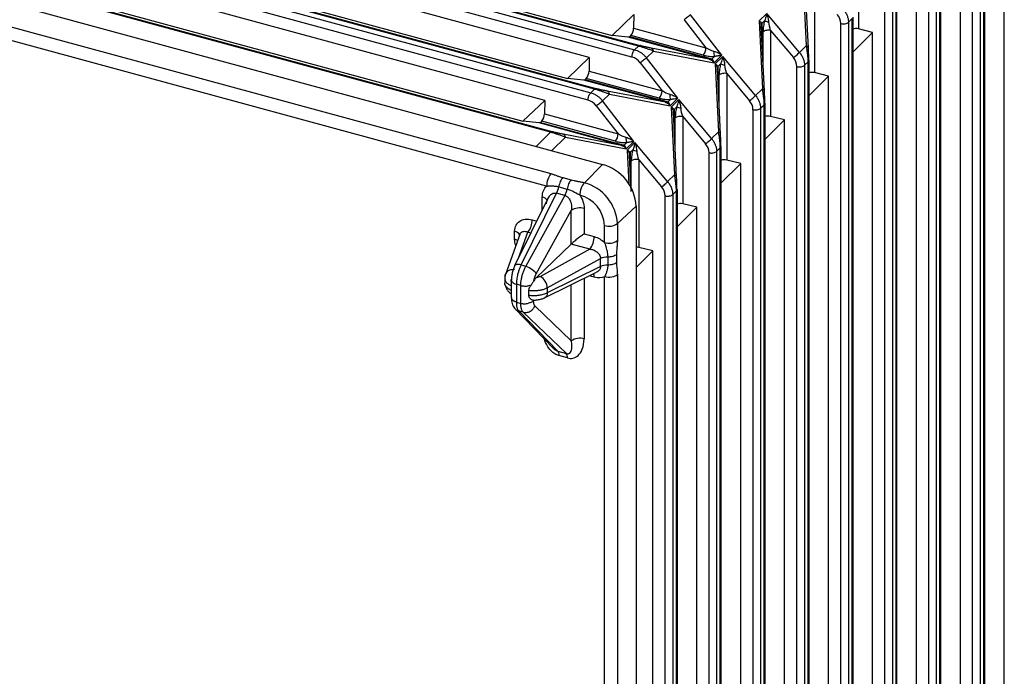
# Paper-space layout '_Trimetric' of a CAD drawing. Units: millimetres. Extents: x -226 to 241, y -585 to 536.
# Drawn here: x 33 to 85, y 329 to 364 of the extents above; entities that cross this region are included whole.
import ezdxf

# ---------------------------------------------------------------- set-up
doc = ezdxf.new("R2010")
doc.units = ezdxf.units.MM

psp = doc.layouts.new('_Trimetric')

# ---------------------------------------------------------------- linework, layer by layer
at = {"color": 7, "linetype": 'Continuous', "lineweight": 25}
for p, q in [((65.785, 362.4), (-115.526, 411.677)), ((-115.456, 411.709), (65.855, 362.433)), ((65.451, 361.828), (-115.865, 411.105)), ((-115.724, 411.489), (65.592, 362.211)), ((-112.47, 411.028), (64.413, 362.954)), ((63.22, 361.807), (-113.663, 409.881)), ((-131.109, 409.216), (63.905, 356.215)), ((-118.092, 409.255), (63.293, 359.958)), ((63.487, 360.147), (-117.895, 409.443)), ((-117.825, 409.475), (63.556, 360.18)), ((63.153, 359.575), (-118.234, 408.871)), ((-114.804, 408.784), (62.08, 360.711)), ((-130.298, 407.778), (61.215, 355.728)), ((60.887, 359.564), (-115.997, 407.637)), ((60.988, 355.078), (-130.526, 407.127)), ((61.188, 357.894), (-120.263, 407.209)), ((-120.193, 407.241), (61.258, 357.927)), ((-117.137, 406.541), (59.746, 358.467)), ((83.671, 370.407), (83.671, 265.374)), ((83.863, 265.568), (83.863, 370.597)), ((83.897, 370.675), (83.897, 265.647)), ((83.276, 265.306), (83.276, 370.339)), ((84.932, 268.837), (84.932, 369.982)), ((81.565, 263.247), (81.565, 368.344)), ((81.598, 368.422), (81.598, 263.326)), ((80.977, 262.985), (80.977, 368.086)), ((81.372, 368.154), (81.372, 263.053)), ((77.304, 367.722), (77.304, 363.3)), ((82.633, 266.549), (82.633, 367.695)), ((74.399, 365.973), (74.574, 362.421)), ((78.679, 260.663), (78.679, 365.833)), ((79.074, 365.901), (79.074, 260.732)), ((79.267, 260.926), (79.267, 366.091)), ((79.3, 366.169), (79.3, 261.005)), ((74.684, 362.296), (74.517, 365.698)), ((75.005, 365.469), (75.005, 361.013)), ((80.335, 264.262), (80.335, 365.408)), ((65.554, 364.051), (64.413, 362.954)), ((65.554, 364.051), (65.538, 363.341)), ((68.183, 363.782), (69.321, 362.312)), ((70.151, 361.923), (68.512, 364.04)), ((72.101, 363.72), (72.501, 364.112)), ((72.101, 363.72), (72.275, 360.168)), ((72.389, 363.723), (72.25, 363.587)), ((74.214, 362.069), (72.501, 364.112)), ((76.775, 363.648), (76.968, 363.838)), ((76.968, 258.605), (76.968, 363.838)), ((77.001, 363.916), (77.001, 258.684)), ((65.538, 363.341), (69.321, 362.312)), ((72.208, 363.503), (72.22, 363.484)), ((72.386, 360.043), (72.219, 363.445)), ((72.25, 363.587), (72.25, 362.802)), ((72.707, 363.216), (73.897, 361.797)), ((72.707, 363.216), (72.707, 358.726)), ((76.38, 258.342), (76.38, 363.58)), ((76.775, 363.648), (76.775, 258.411)), ((78.036, 363.121), (77.304, 363.3)), ((65.261, 362.866), (64.413, 362.954)), ((69.496, 361.716), (65.261, 362.866)), ((65.397, 362.957), (65.336, 362.899)), ((65.336, 362.899), (69.568, 361.748)), ((69.18, 361.929), (65.397, 362.957)), ((72.312, 361.549), (72.312, 363.147)), ((78.036, 363.121), (77.001, 362.091)), ((78.036, 261.975), (78.036, 363.121)), ((65.592, 362.211), (65.785, 362.4)), ((66.573, 362.139), (66.214, 361.787)), ((69.496, 361.715), (66.455, 362.298)), ((66.573, 362.139), (69.751, 361.531)), ((74.214, 362.069), (74.574, 362.421)), ((63.22, 361.807), (62.08, 360.711)), ((63.22, 361.807), (63.204, 361.097)), ((67.852, 359.67), (66.214, 361.787)), ((69.633, 361.726), (69.774, 361.864)), ((70.151, 361.923), (69.751, 361.531)), ((69.803, 361.467), (70.203, 361.859)), ((71.916, 359.816), (70.203, 361.859)), ((74.703, 361.663), (74.703, 256.363)), ((65.885, 361.529), (67.023, 360.059)), ((69.803, 361.467), (69.977, 357.915)), ((69.91, 361.25), (69.922, 361.231)), ((70.087, 357.79), (69.921, 361.192)), ((70.091, 361.47), (69.952, 361.334)), ((69.952, 361.334), (69.952, 360.549)), ((74.082, 256.021), (74.082, 361.327)), ((74.477, 361.395), (74.67, 361.585)), ((74.477, 361.395), (74.477, 256.09)), ((74.67, 256.284), (74.67, 361.585)), ((62.928, 360.623), (62.08, 360.711)), ((67.198, 359.462), (62.928, 360.623)), ((63.063, 360.713), (63.002, 360.655)), ((63.002, 360.655), (67.269, 359.495)), ((66.882, 359.675), (63.063, 360.713)), ((63.204, 361.097), (67.023, 360.059)), ((70.014, 359.296), (70.014, 360.894)), ((70.409, 360.963), (71.598, 359.544)), ((70.409, 360.963), (70.409, 356.439)), ((75.738, 360.834), (74.703, 359.804)), ((75.738, 360.834), (75.005, 361.013)), ((75.738, 259.688), (75.738, 360.834)), ((63.293, 359.958), (63.487, 360.147)), ((71.916, 359.816), (72.275, 360.168)), ((60.887, 359.564), (59.746, 358.467)), ((60.887, 359.564), (60.871, 358.854)), ((64.275, 359.886), (63.916, 359.534)), ((67.198, 359.462), (64.157, 360.045)), ((64.275, 359.886), (67.453, 359.278)), ((67.334, 359.473), (67.475, 359.611)), ((67.852, 359.67), (67.453, 359.278)), ((67.504, 359.214), (67.904, 359.606)), ((69.618, 357.563), (67.904, 359.606)), ((63.586, 359.276), (64.724, 357.806)), ((65.554, 357.417), (63.916, 359.534)), ((67.504, 359.214), (67.679, 355.662)), ((67.792, 359.217), (67.653, 359.081)), ((67.653, 359.081), (67.654, 358.296)), ((71.784, 253.7), (71.784, 359.074)), ((72.179, 359.142), (72.371, 359.332)), ((72.179, 359.142), (72.179, 253.769)), ((72.371, 253.963), (72.371, 359.332)), ((72.405, 359.41), (72.405, 254.041)), ((60.871, 358.854), (64.724, 357.806)), ((67.611, 358.997), (67.624, 358.978)), ((67.789, 355.537), (67.622, 358.939)), ((67.715, 357.043), (67.715, 358.641)), ((68.11, 358.71), (69.3, 357.291)), ((68.11, 358.71), (68.11, 354.152)), ((73.44, 358.547), (72.405, 357.517)), ((73.44, 358.547), (72.707, 358.726)), ((73.44, 257.401), (73.44, 358.547)), ((60.594, 358.379), (59.746, 358.467)), ((64.899, 357.209), (60.594, 358.379)), ((60.73, 358.47), (60.669, 358.411)), ((60.669, 358.411), (64.971, 357.242)), ((64.583, 357.422), (60.73, 358.47)), ((61.188, 357.894), (60.437, 357.157)), ((61.976, 357.633), (61.263, 356.933)), ((64.899, 357.209), (61.858, 357.791)), ((61.976, 357.633), (65.154, 357.025)), ((69.618, 357.563), (69.977, 357.915)), ((65.036, 357.219), (65.177, 357.358)), ((65.554, 357.417), (65.154, 357.025)), ((65.206, 356.961), (65.606, 357.353)), ((67.319, 355.31), (65.606, 357.353)), ((69.88, 356.889), (70.073, 357.079)), ((70.073, 251.642), (70.073, 357.079)), ((70.106, 357.157), (70.106, 251.72)), ((65.206, 356.961), (65.293, 355.186)), ((65.313, 356.744), (65.325, 356.725)), ((65.417, 354.789), (65.324, 356.685)), ((65.494, 356.964), (65.355, 356.828)), ((65.355, 356.828), (65.355, 356.043)), ((69.485, 251.379), (69.485, 356.821)), ((69.88, 356.889), (69.88, 251.448)), ((62.966, 355.253), (63.905, 356.215)), ((65.417, 354.98), (65.417, 356.388)), ((65.812, 356.457), (67.002, 355.037)), ((65.812, 356.457), (65.812, 351.865)), ((71.141, 356.26), (70.106, 355.23)), ((71.141, 356.26), (70.409, 356.439)), ((71.141, 255.114), (71.141, 356.26)), ((61.83, 355.52), (62.269, 355.401)), ((67.319, 355.31), (67.679, 355.662)), ((61.618, 355.041), (62.058, 354.921)), ((61.057, 354.431), (59.31, 350.902)), ((59.653, 350.959), (61.506, 354.704)), ((61.946, 354.584), (59.899, 350.892)), ((60.76, 353.83), (60.76, 354.499)), ((61.946, 354.584), (61.506, 354.704)), ((67.187, 249.058), (67.187, 354.568)), ((67.582, 354.636), (67.775, 354.826)), ((67.582, 354.636), (67.582, 249.127)), ((67.775, 249.321), (67.775, 354.826)), ((67.808, 354.904), (67.808, 249.399)), ((62.948, 353.904), (62.948, 352.579)), ((65.674, 354.02), (64.688, 353.115)), ((65.674, 354.02), (65.674, 235.302)), ((68.843, 353.973), (67.808, 352.943)), ((68.843, 353.973), (68.11, 354.152)), ((68.843, 252.827), (68.843, 353.973)), ((60.441, 350.487), (62.279, 353.803)), ((62.279, 352.048), (62.279, 353.803)), ((60.231, 353.317), (60.473, 353.251)), ((64.018, 352.124), (64.018, 353.014)), ((64.688, 353.115), (64.688, 352.225)), ((59.609, 352.605), (58.833, 350.462)), ((59.314, 352.296), (59.314, 352.715)), ((59.512, 351.31), (60.004, 352.667)), ((60.163, 352.624), (60.004, 352.667)), ((62.948, 352.579), (63.476, 352.435)), ((60.446, 350.284), (62.279, 352.048)), ((63.249, 351.785), (62.279, 352.048)), ((66.545, 351.686), (65.812, 351.865)), ((63.249, 351.785), (60.66, 350.355)), ((64.182, 351.364), (64.182, 350.945)), ((64.641, 351.495), (64.641, 351.077)), ((66.545, 351.686), (65.674, 350.819)), ((66.545, 250.54), (66.545, 351.686)), ((59.653, 350.959), (59.899, 350.892)), ((61.022, 349.751), (63.804, 351.288)), ((63.804, 350.869), (61.022, 349.503)), ((63.804, 350.869), (63.804, 351.288)), ((60.843, 349.214), (63.601, 350.568)), ((63.476, 350.314), (63.224, 350.383)), ((64.018, 236.979), (64.018, 350.331)), ((64.688, 350.433), (64.688, 237.081)), ((58.797, 350.255), (58.797, 350.002)), ((59.152, 349.618), (59.152, 349.851)), ((59.637, 349.879), (59.404, 349.943)), ((59.404, 349.943), (59.404, 349.007)), ((59.637, 348.944), (59.637, 349.879)), ((62.279, 346.982), (62.279, 349.919)), ((62.948, 350.247), (62.948, 347.083)), ((59.137, 349.452), (59.137, 349.233)), ((60.043, 349.609), (60.043, 349.376)), ((61.022, 349.751), (61.022, 349.503)), ((59.404, 349.007), (59.637, 348.944)), ((60.307, 349.114), (60.307, 349.076)), ((62.279, 346.982), (60.372, 348.813)), ((59.337, 348.657), (61.34, 346.589)), ((59.765, 348.481), (59.526, 348.546)), ((61.565, 346.44), (59.526, 348.546)), ((59.765, 348.481), (62.018, 346.317)), ((61.565, 346.44), (62.018, 346.317)), ((62.08, 346.086), (61.628, 346.209))]:
    psp.add_line(p, q, dxfattribs=at)
at = {"color": 7, "linetype": 'Continuous', "lineweight": 25, "flags": 128}
for points in [[(59.31, 350.902), (59.306, 350.891), (59.301, 350.871)], [(59.653, 350.959), (59.568, 350.975), (59.491, 350.98), (59.424, 350.974), (59.369, 350.956), (59.329, 350.928), (59.31, 350.902)], [(59.337, 348.657), (59.309, 348.689), (59.301, 348.7)]]:
    psp.add_lwpolyline(points, dxfattribs=at)
at = {"color": 7, "linetype": 'Continuous', "lineweight": 25}
for centre, radius, start, end in [((75.634, 363.557), 0.747, 1.7693, 41.2772), ((64.928, 363.347), 0.61, 320.2345, 359.4174), ((77.176, 362.779), 0.537, 76.2196, 108.9506), ((66.375, 362.115), 0.2, 7.0457, 66.3625), ((68.711, 362.318), 0.61, 320.2345, 359.4174), ((74.539, 362.279), 0.147, 6.6724, 76.1654), ((65.216, 361.022), 0.839, 37.19, 73.7535), ((69.499, 361.806), 0.0895, 266.8153, 320.2492), ((73.336, 361.304), 0.747, 1.7693, 41.2772), ((62.594, 361.103), 0.61, 320.2345, 359.4174), ((74.877, 360.491), 0.537, 76.2196, 108.9506), ((72.24, 360.026), 0.147, 6.6724, 76.1654), ((62.918, 358.769), 0.839, 37.19, 73.7535), ((64.076, 359.861), 0.2, 7.0457, 66.3625), ((66.413, 360.065), 0.61, 320.2345, 359.4174), ((67.201, 359.553), 0.0895, 266.8154, 320.2492), ((71.037, 359.051), 0.747, 1.7693, 41.2772), ((60.261, 358.86), 0.61, 320.2345, 359.4174), ((72.579, 358.204), 0.537, 76.2196, 108.9506), ((61.778, 357.608), 0.2, 7.0457, 66.3625), ((64.115, 357.812), 0.61, 320.2345, 359.4174), ((69.942, 357.773), 0.147, 6.6724, 76.1654), ((64.902, 357.3), 0.0895, 266.8154, 320.2491), ((68.739, 356.798), 0.747, 1.7693, 41.2772), ((63.249, 353.876), 2.429, 3.3916, 74.3338), ((70.281, 355.917), 0.537, 76.2196, 108.9506), ((62.022, 355.082), 1.034, 141.2869, 180.1868), ((67.643, 355.52), 0.147, 6.6724, 76.1654), ((60.455, 355.241), 1.18, 332.943, 350.2418), ((60.895, 355.121), 1.18, 332.943, 350.2419), ((62.327, 352.976), 2.365, 3.3916, 74.3338), ((66.44, 354.545), 0.747, 1.7693, 41.2772), ((60.695, 354.125), 0.38, 33.8692, 80.1364), ((62.264, 352.91), 1.757, 3.3883, 74.9732), ((62.719, 353.158), 0.78, 72.9311, 124.3407), ((67.982, 353.63), 0.537, 76.2196, 108.9506), ((59.197, 353.314), 1.034, 321.2869, 0.1866), ((64.248, 353.76), 0.78, 252.9311, 304.3407), ((59.267, 352.378), 0.341, 24.2882, 82.0018), ((62.442, 352.432), 1.034, 321.2869, 0.1866), ((59.178, 351.758), 0.555, 57.977, 75.7741), ((64.248, 352.87), 0.78, 252.931, 304.3406), ((65.684, 351.326), 0.553, 76.6654, 91.0641), ((64.147, 350.563), 0.802, 87.4746, 115.3397), ((64.147, 350.145), 0.802, 87.4746, 115.3397), ((60.278, 349.715), 0.745, 2.7766, 59.139), ((63.02, 350.332), 0.457, 357.7996, 20.6079), ((59.471, 350.32), 0.384, 213.6817, 259.8206), ((59.634, 348.946), 0.414, 224.1996, 254.8157), ((62.719, 346.337), 0.78, 72.9311, 124.3407), ((61.743, 346.118), 0.339, 354.4993, 35.834)]:
    psp.add_arc(centre, radius, start, end, dxfattribs=at)
for points, knots in [([(76.513, 364.322), (76.533, 364.296), (76.574, 364.245), (76.626, 364.164), (76.67, 364.082), (76.706, 364.001), (76.734, 363.92), (76.755, 363.841), (76.769, 363.764), (76.773, 363.714), (76.774, 363.689)], [0, 0, 0, 0, 0.135129, 0.267363, 0.396703, 0.523149, 0.646702, 0.767361, 0.885127, 1, 1, 1, 1]), ([(68.512, 364.04), (68.475, 364.007), (68.418, 363.96), (68.297, 363.865), (68.233, 363.817), (68.183, 363.782)], [0, 0, 0, 0, 0.5, 0.5, 1, 1, 1, 1]), ([(72.101, 363.72), (72.112, 363.707), (72.134, 363.68), (72.164, 363.636), (72.192, 363.582), (72.214, 363.518), (72.217, 363.469), (72.219, 363.445)], [0, 0, 0, 0, 0.155731, 0.32469, 0.50735, 0.747645, 1, 1, 1, 1]), ([(72.101, 363.72), (72.117, 363.712), (72.151, 363.695), (72.193, 363.662), (72.229, 363.626), (72.243, 363.6), (72.25, 363.587)], [0, 0, 0, 0, 0.228226, 0.470901, 0.72813, 1, 1, 1, 1]), ([(72.389, 363.723), (72.365, 363.636), (72.346, 363.543), (72.32, 363.348), (72.312, 363.248), (72.312, 363.147)], [0, 0, 0, 0, 0.5, 0.5, 1, 1, 1, 1]), ([(72.501, 364.112), (72.498, 364.096), (72.492, 364.059), (72.478, 363.994), (72.455, 363.906), (72.426, 363.813), (72.399, 363.748), (72.389, 363.723)], [0, 0, 0, 0, 0.13332, 0.307614, 0.524626, 0.820942, 1, 1, 1, 1]), ([(72.389, 363.723), (72.408, 363.718), (72.439, 363.709), (72.52, 363.686), (72.568, 363.672), (72.615, 363.659)], [0, 0, 0, 0, 0.5, 0.5, 1, 1, 1, 1]), ([(72.615, 363.659), (72.61, 363.735), (72.595, 363.813), (72.556, 363.966), (72.53, 364.04), (72.501, 364.112)], [0, 0, 0, 0, 0.5, 0.5, 1, 1, 1, 1]), ([(72.707, 363.216), (72.637, 363.233), (72.555, 363.235), (72.41, 363.21), (72.347, 363.182), (72.312, 363.147)], [0, 0, 0, 0, 0.5, 0.5, 1, 1, 1, 1]), ([(76.38, 363.58), (76.396, 363.577), (76.429, 363.571), (76.484, 363.566), (76.543, 363.566), (76.623, 363.575), (76.712, 363.599), (76.755, 363.632), (76.775, 363.648)], [0, 0, 0, 0, 0.111674, 0.231789, 0.360348, 0.497355, 0.761679, 1, 1, 1, 1]), ([(65.451, 361.828), (65.453, 361.895), (65.469, 361.975), (65.521, 362.116), (65.556, 362.177), (65.592, 362.211)], [0, 0, 0, 0, 0.5, 0.5, 1, 1, 1, 1]), ([(65.592, 362.211), (65.592, 362.211), (65.635, 362.2), (65.722, 362.17), (65.853, 362.106), (65.982, 362.02), (66.106, 361.914), (66.177, 361.83), (66.214, 361.787)], [0, 0, 0, 0, 0.000528, 0.185401, 0.377784, 0.577679, 0.785084, 1, 1, 1, 1]), ([(66.573, 362.139), (66.539, 362.153), (66.475, 362.179), (66.377, 362.214), (66.288, 362.244), (66.209, 362.269), (66.105, 362.302), (65.962, 362.353), (65.847, 362.384), (65.785, 362.4)], [0, 0, 0, 0, 0.147243, 0.278042, 0.392579, 0.491126, 0.574114, 0.77267, 1, 1, 1, 1]), ([(66.455, 362.298), (66.426, 362.303), (66.37, 362.314), (66.286, 362.331), (66.211, 362.347), (66.143, 362.362), (66.075, 362.378), (66.003, 362.395), (65.929, 362.414), (65.879, 362.427), (65.855, 362.433)], [0, 0, 0, 0, 0.1645, 0.320702, 0.448312, 0.556118, 0.656171, 0.761493, 0.885586, 1, 1, 1, 1]), ([(74.67, 361.585), (74.67, 361.609), (74.671, 361.657), (74.667, 361.73), (74.662, 361.802), (74.655, 361.872), (74.644, 361.962), (74.632, 362.084), (74.61, 362.246), (74.587, 362.359), (74.574, 362.421)], [0, 0, 0, 0, 0.092968, 0.181658, 0.266444, 0.347754, 0.426074, 0.575274, 0.766136, 1, 1, 1, 1]), ([(74.703, 361.663), (74.703, 361.736), (74.702, 361.83), (74.695, 362.049), (74.69, 362.172), (74.684, 362.296)], [0, 0, 0, 0, 0.5, 0.5, 1, 1, 1, 1]), ([(66.214, 361.787), (66.177, 361.754), (66.12, 361.707), (65.999, 361.612), (65.934, 361.564), (65.885, 361.529)], [0, 0, 0, 0, 0.5, 0.5, 1, 1, 1, 1]), ([(69.18, 361.929), (69.211, 361.921), (69.274, 361.905), (69.377, 361.885), (69.5, 361.869), (69.634, 361.859), (69.729, 361.862), (69.774, 361.864)], [0, 0, 0, 0, 0.166952, 0.344433, 0.532726, 0.784625, 1, 1, 1, 1]), ([(69.496, 361.716), (69.502, 361.714), (69.514, 361.712), (69.533, 361.709), (69.551, 361.708), (69.574, 361.709), (69.602, 361.713), (69.622, 361.721), (69.633, 361.726)], [0, 0, 0, 0, 0.137024, 0.278003, 0.389127, 0.528447, 0.762728, 1, 1, 1, 1]), ([(69.496, 361.716), (69.515, 361.71), (69.551, 361.698), (69.599, 361.674), (69.65, 361.639), (69.702, 361.593), (69.735, 361.551), (69.751, 361.531)], [0, 0, 0, 0, 0.186529, 0.355719, 0.509201, 0.766999, 1, 1, 1, 1]), ([(69.568, 361.748), (69.58, 361.745), (69.603, 361.738), (69.623, 361.73), (69.633, 361.726)], [0, 0, 0, 0, 0.512388, 1, 1, 1, 1]), ([(70.151, 361.923), (70.09, 361.964), (70.024, 362.002), (69.887, 362.069), (69.815, 362.098), (69.742, 362.119)], [0, 0, 0, 0, 0.5, 0.5, 1, 1, 1, 1]), ([(69.774, 361.864), (69.767, 361.89), (69.76, 361.931), (69.749, 362.022), (69.745, 362.073), (69.742, 362.119)], [0, 0, 0, 0, 0.5, 0.5, 1, 1, 1, 1]), ([(69.774, 361.864), (69.79, 361.868), (69.829, 361.878), (69.893, 361.891), (69.981, 361.906), (70.07, 361.917), (70.129, 361.922), (70.151, 361.923)], [0, 0, 0, 0, 0.121259, 0.274209, 0.475091, 0.800725, 1, 1, 1, 1]), ([(70.203, 361.859), (70.2, 361.843), (70.193, 361.806), (70.179, 361.741), (70.156, 361.652), (70.127, 361.56), (70.101, 361.495), (70.091, 361.47)], [0, 0, 0, 0, 0.13332, 0.307614, 0.524626, 0.820942, 1, 1, 1, 1]), ([(70.317, 361.406), (70.311, 361.482), (70.297, 361.56), (70.257, 361.712), (70.232, 361.787), (70.203, 361.859)], [0, 0, 0, 0, 0.5, 0.5, 1, 1, 1, 1]), ([(73.897, 361.797), (73.946, 361.832), (74.009, 361.881), (74.126, 361.982), (74.18, 362.032), (74.214, 362.069)], [0, 0, 0, 0, 0.5, 0.5, 1, 1, 1, 1]), ([(74.214, 362.069), (74.235, 362.043), (74.276, 361.992), (74.327, 361.911), (74.372, 361.829), (74.408, 361.748), (74.436, 361.667), (74.457, 361.588), (74.471, 361.511), (74.474, 361.461), (74.476, 361.436)], [0, 0, 0, 0, 0.1351287, 0.267363, 0.3967032, 0.5231494, 0.6467019, 0.7673609, 0.8851268, 1, 1, 1, 1]), ([(69.803, 361.467), (69.813, 361.454), (69.836, 361.427), (69.865, 361.383), (69.893, 361.329), (69.916, 361.265), (69.919, 361.216), (69.921, 361.192)], [0, 0, 0, 0, 0.155731, 0.32469, 0.50735, 0.747645, 1, 1, 1, 1]), ([(69.803, 361.467), (69.819, 361.459), (69.852, 361.442), (69.894, 361.409), (69.93, 361.372), (69.944, 361.347), (69.952, 361.334)], [0, 0, 0, 0, 0.228226, 0.470901, 0.72813, 1, 1, 1, 1]), ([(70.091, 361.47), (70.067, 361.383), (70.048, 361.29), (70.021, 361.095), (70.014, 360.995), (70.014, 360.894)], [0, 0, 0, 0, 0.5, 0.5, 1, 1, 1, 1]), ([(70.091, 361.47), (70.109, 361.465), (70.141, 361.455), (70.221, 361.433), (70.27, 361.419), (70.317, 361.406)], [0, 0, 0, 0, 0.5, 0.5, 1, 1, 1, 1]), ([(74.082, 361.327), (74.098, 361.324), (74.131, 361.318), (74.185, 361.313), (74.245, 361.313), (74.324, 361.322), (74.414, 361.346), (74.457, 361.379), (74.477, 361.395)], [0, 0, 0, 0, 0.111674, 0.231789, 0.360348, 0.497355, 0.761681, 1, 1, 1, 1]), ([(70.409, 360.963), (70.339, 360.98), (70.257, 360.982), (70.111, 360.957), (70.049, 360.929), (70.014, 360.894)], [0, 0, 0, 0, 0.5, 0.5, 1, 1, 1, 1]), ([(64.275, 359.886), (64.241, 359.9), (64.177, 359.926), (64.079, 359.961), (63.99, 359.991), (63.911, 360.016), (63.807, 360.049), (63.664, 360.1), (63.548, 360.131), (63.487, 360.147)], [0, 0, 0, 0, 0.147243, 0.278042, 0.392579, 0.491126, 0.574114, 0.77267, 1, 1, 1, 1]), ([(64.157, 360.045), (64.128, 360.05), (64.071, 360.061), (63.988, 360.078), (63.912, 360.094), (63.844, 360.109), (63.777, 360.125), (63.705, 360.142), (63.63, 360.161), (63.58, 360.174), (63.556, 360.18)], [0, 0, 0, 0, 0.1645, 0.320702, 0.448312, 0.556118, 0.656171, 0.761493, 0.885586, 1, 1, 1, 1]), ([(72.371, 359.332), (72.372, 359.356), (72.372, 359.404), (72.369, 359.477), (72.363, 359.549), (72.356, 359.619), (72.346, 359.709), (72.333, 359.831), (72.312, 359.993), (72.288, 360.106), (72.275, 360.168)], [0, 0, 0, 0, 0.092968, 0.181658, 0.266444, 0.347754, 0.426074, 0.575274, 0.766136, 1, 1, 1, 1]), ([(63.153, 359.575), (63.154, 359.642), (63.17, 359.722), (63.222, 359.863), (63.258, 359.924), (63.294, 359.958)], [0, 0, 0, 0, 0.5, 0.5, 1, 1, 1, 1]), ([(63.293, 359.958), (63.293, 359.958), (63.336, 359.947), (63.424, 359.917), (63.555, 359.852), (63.683, 359.767), (63.808, 359.661), (63.879, 359.577), (63.916, 359.534)], [0, 0, 0, 0, 0.000528, 0.185401, 0.377784, 0.577679, 0.785084, 1, 1, 1, 1]), ([(66.882, 359.675), (66.912, 359.668), (66.976, 359.651), (67.079, 359.632), (67.201, 359.616), (67.335, 359.606), (67.431, 359.609), (67.475, 359.611)], [0, 0, 0, 0, 0.166952, 0.344433, 0.532726, 0.784625, 1, 1, 1, 1]), ([(67.852, 359.67), (67.791, 359.711), (67.726, 359.749), (67.589, 359.816), (67.517, 359.845), (67.444, 359.866)], [0, 0, 0, 0, 0.5, 0.5, 1, 1, 1, 1]), ([(67.475, 359.611), (67.469, 359.637), (67.462, 359.678), (67.451, 359.769), (67.447, 359.82), (67.444, 359.866)], [0, 0, 0, 0, 0.5, 0.5, 1, 1, 1, 1]), ([(67.475, 359.611), (67.492, 359.615), (67.53, 359.625), (67.595, 359.637), (67.683, 359.652), (67.771, 359.664), (67.83, 359.669), (67.852, 359.67)], [0, 0, 0, 0, 0.121259, 0.274209, 0.475091, 0.800725, 1, 1, 1, 1]), ([(67.904, 359.606), (67.901, 359.59), (67.895, 359.553), (67.881, 359.488), (67.858, 359.399), (67.829, 359.307), (67.802, 359.242), (67.792, 359.217)], [0, 0, 0, 0, 0.13332, 0.3076136, 0.5246262, 0.8209422, 1, 1, 1, 1]), ([(68.018, 359.153), (68.013, 359.229), (67.999, 359.307), (67.959, 359.459), (67.934, 359.534), (67.904, 359.606)], [0, 0, 0, 0, 0.5, 0.5, 1, 1, 1, 1]), ([(71.598, 359.544), (71.648, 359.579), (71.711, 359.628), (71.828, 359.729), (71.882, 359.779), (71.916, 359.816)], [0, 0, 0, 0, 0.5, 0.5, 1, 1, 1, 1]), ([(71.916, 359.816), (71.937, 359.79), (71.977, 359.738), (72.029, 359.658), (72.073, 359.576), (72.109, 359.495), (72.138, 359.414), (72.158, 359.335), (72.172, 359.258), (72.176, 359.208), (72.178, 359.183)], [0, 0, 0, 0, 0.135129, 0.267363, 0.396703, 0.523149, 0.646702, 0.767361, 0.885127, 1, 1, 1, 1]), ([(72.405, 359.41), (72.405, 359.482), (72.403, 359.577), (72.397, 359.796), (72.392, 359.919), (72.386, 360.043)], [0, 0, 0, 0, 0.5, 0.5, 1, 1, 1, 1]), ([(63.916, 359.534), (63.878, 359.501), (63.822, 359.454), (63.7, 359.359), (63.636, 359.311), (63.586, 359.276)], [0, 0, 0, 0, 0.5, 0.5, 1, 1, 1, 1]), ([(67.198, 359.463), (67.204, 359.461), (67.215, 359.459), (67.234, 359.456), (67.253, 359.455), (67.275, 359.456), (67.304, 359.46), (67.324, 359.468), (67.334, 359.473)], [0, 0, 0, 0, 0.1370231, 0.2780025, 0.3891261, 0.5284472, 0.7627281, 1, 1, 1, 1]), ([(67.198, 359.463), (67.217, 359.457), (67.253, 359.445), (67.301, 359.421), (67.352, 359.386), (67.403, 359.34), (67.437, 359.298), (67.453, 359.278)], [0, 0, 0, 0, 0.186529, 0.355719, 0.5092, 0.766999, 1, 1, 1, 1]), ([(67.269, 359.495), (67.281, 359.492), (67.304, 359.485), (67.324, 359.477), (67.334, 359.473)], [0, 0, 0, 0, 0.512388, 1, 1, 1, 1]), ([(67.504, 359.214), (67.515, 359.201), (67.537, 359.174), (67.567, 359.13), (67.595, 359.076), (67.617, 359.012), (67.621, 358.963), (67.622, 358.939)], [0, 0, 0, 0, 0.155731, 0.32469, 0.50735, 0.747645, 1, 1, 1, 1]), ([(67.504, 359.214), (67.52, 359.206), (67.554, 359.189), (67.596, 359.156), (67.632, 359.119), (67.646, 359.094), (67.653, 359.081)], [0, 0, 0, 0, 0.228226, 0.470901, 0.72813, 1, 1, 1, 1]), ([(67.792, 359.217), (67.768, 359.13), (67.75, 359.037), (67.723, 358.842), (67.715, 358.742), (67.715, 358.641)], [0, 0, 0, 0, 0.5, 0.5, 1, 1, 1, 1]), ([(67.792, 359.217), (67.811, 359.212), (67.842, 359.202), (67.923, 359.18), (67.971, 359.166), (68.018, 359.153)], [0, 0, 0, 0, 0.5, 0.5, 1, 1, 1, 1]), ([(71.784, 359.074), (71.799, 359.071), (71.832, 359.064), (71.887, 359.06), (71.946, 359.06), (72.026, 359.069), (72.115, 359.093), (72.158, 359.126), (72.179, 359.142)], [0, 0, 0, 0, 0.111674, 0.231789, 0.360348, 0.497355, 0.761679, 1, 1, 1, 1]), ([(68.11, 358.71), (68.041, 358.727), (67.959, 358.729), (67.813, 358.704), (67.75, 358.676), (67.715, 358.641)], [0, 0, 0, 0, 0.5, 0.5, 1, 1, 1, 1]), ([(61.976, 357.633), (61.942, 357.647), (61.878, 357.673), (61.781, 357.708), (61.692, 357.737), (61.612, 357.763), (61.508, 357.796), (61.365, 357.847), (61.25, 357.878), (61.188, 357.894)], [0, 0, 0, 0, 0.1471022, 0.2777978, 0.3922686, 0.4907872, 0.5737847, 0.7725202, 1, 1, 1, 1]), ([(61.858, 357.791), (61.829, 357.797), (61.773, 357.808), (61.69, 357.825), (61.614, 357.841), (61.546, 357.856), (61.479, 357.871), (61.407, 357.889), (61.332, 357.908), (61.282, 357.921), (61.258, 357.927)], [0, 0, 0, 0, 0.1645, 0.320702, 0.448312, 0.556118, 0.656171, 0.761493, 0.885586, 1, 1, 1, 1]), ([(65.554, 357.417), (65.493, 357.458), (65.427, 357.496), (65.29, 357.563), (65.218, 357.592), (65.146, 357.613)], [0, 0, 0, 0, 0.5, 0.5, 1, 1, 1, 1]), ([(65.177, 357.358), (65.17, 357.384), (65.164, 357.425), (65.153, 357.516), (65.148, 357.567), (65.146, 357.613)], [0, 0, 0, 0, 0.5, 0.5, 1, 1, 1, 1]), ([(69.3, 357.291), (69.35, 357.326), (69.412, 357.375), (69.53, 357.475), (69.583, 357.526), (69.618, 357.563)], [0, 0, 0, 0, 0.5, 0.5, 1, 1, 1, 1]), ([(69.618, 357.563), (69.638, 357.537), (69.679, 357.485), (69.731, 357.405), (69.775, 357.323), (69.811, 357.241), (69.839, 357.161), (69.86, 357.082), (69.874, 357.004), (69.878, 356.954), (69.879, 356.93)], [0, 0, 0, 0, 0.1351287, 0.267363, 0.3967032, 0.5231494, 0.6467019, 0.7673609, 0.8851268, 1, 1, 1, 1]), ([(70.073, 357.079), (70.073, 357.103), (70.074, 357.151), (70.07, 357.224), (70.065, 357.296), (70.058, 357.366), (70.048, 357.456), (70.035, 357.578), (70.013, 357.74), (69.99, 357.853), (69.977, 357.915)], [0, 0, 0, 0, 0.092968, 0.181658, 0.266444, 0.347754, 0.426074, 0.575274, 0.766136, 1, 1, 1, 1]), ([(70.106, 357.157), (70.106, 357.229), (70.105, 357.323), (70.098, 357.543), (70.093, 357.666), (70.087, 357.79)], [0, 0, 0, 0, 0.5, 0.5, 1, 1, 1, 1]), ([(64.583, 357.422), (64.614, 357.415), (64.677, 357.398), (64.78, 357.379), (64.903, 357.363), (65.037, 357.353), (65.133, 357.356), (65.177, 357.358)], [0, 0, 0, 0, 0.166952, 0.344433, 0.532726, 0.784625, 1, 1, 1, 1]), ([(64.899, 357.21), (64.905, 357.208), (64.917, 357.206), (64.936, 357.203), (64.955, 357.202), (64.977, 357.202), (65.006, 357.206), (65.026, 357.215), (65.036, 357.219)], [0, 0, 0, 0, 0.137023, 0.278003, 0.389126, 0.528448, 0.762728, 1, 1, 1, 1]), ([(64.9, 357.21), (64.918, 357.204), (64.954, 357.192), (65.003, 357.168), (65.054, 357.133), (65.105, 357.087), (65.138, 357.045), (65.154, 357.025)], [0, 0, 0, 0, 0.18653, 0.35572, 0.5092, 0.766998, 1, 1, 1, 1]), ([(64.971, 357.242), (64.983, 357.239), (65.006, 357.232), (65.026, 357.224), (65.036, 357.219)], [0, 0, 0, 0, 0.512388, 1, 1, 1, 1]), ([(65.177, 357.358), (65.194, 357.362), (65.232, 357.372), (65.296, 357.384), (65.385, 357.399), (65.473, 357.411), (65.532, 357.416), (65.554, 357.417)], [0, 0, 0, 0, 0.121259, 0.274209, 0.475091, 0.800725, 1, 1, 1, 1]), ([(65.606, 357.353), (65.603, 357.337), (65.597, 357.3), (65.583, 357.234), (65.56, 357.146), (65.531, 357.054), (65.504, 356.989), (65.494, 356.964)], [0, 0, 0, 0, 0.13332, 0.307614, 0.524626, 0.820942, 1, 1, 1, 1]), ([(65.72, 356.9), (65.715, 356.976), (65.7, 357.054), (65.661, 357.206), (65.635, 357.281), (65.606, 357.353)], [0, 0, 0, 0, 0.5, 0.5, 1, 1, 1, 1]), ([(65.206, 356.961), (65.217, 356.948), (65.239, 356.921), (65.268, 356.877), (65.297, 356.823), (65.319, 356.759), (65.322, 356.71), (65.324, 356.685)], [0, 0, 0, 0, 0.1557314, 0.3246896, 0.5073501, 0.7476453, 1, 1, 1, 1]), ([(65.206, 356.961), (65.222, 356.953), (65.255, 356.936), (65.297, 356.903), (65.333, 356.866), (65.348, 356.841), (65.355, 356.828)], [0, 0, 0, 0, 0.228226, 0.470901, 0.72813, 1, 1, 1, 1]), ([(65.494, 356.964), (65.47, 356.877), (65.451, 356.784), (65.424, 356.589), (65.417, 356.489), (65.417, 356.388)], [0, 0, 0, 0, 0.5, 0.5, 1, 1, 1, 1]), ([(65.812, 356.457), (65.742, 356.474), (65.66, 356.476), (65.515, 356.451), (65.452, 356.423), (65.417, 356.388)], [0, 0, 0, 0, 0.5, 0.5, 1, 1, 1, 1]), ([(65.494, 356.964), (65.513, 356.958), (65.544, 356.949), (65.624, 356.926), (65.673, 356.913), (65.72, 356.9)], [0, 0, 0, 0, 0.5, 0.5, 1, 1, 1, 1]), ([(69.485, 356.821), (69.501, 356.818), (69.534, 356.811), (69.589, 356.807), (69.648, 356.807), (69.728, 356.816), (69.817, 356.84), (69.86, 356.873), (69.88, 356.889)], [0, 0, 0, 0, 0.111674, 0.231789, 0.360348, 0.497355, 0.761682, 1, 1, 1, 1]), ([(61.215, 355.728), (61.272, 355.711), (61.383, 355.677), (61.538, 355.62), (61.683, 355.565), (61.782, 355.535), (61.83, 355.52)], [0, 0, 0, 0, 0.267754, 0.527935, 0.774184, 1, 1, 1, 1]), ([(61.83, 355.52), (61.784, 355.474), (61.739, 355.402), (61.664, 355.233), (61.635, 355.135), (61.618, 355.041)], [0, 0, 0, 0, 0.5, 0.5, 1, 1, 1, 1]), ([(67.775, 354.826), (67.775, 354.85), (67.775, 354.898), (67.772, 354.971), (67.766, 355.043), (67.759, 355.113), (67.749, 355.203), (67.736, 355.325), (67.715, 355.487), (67.691, 355.6), (67.679, 355.662)], [0, 0, 0, 0, 0.092968, 0.181658, 0.266444, 0.347754, 0.426074, 0.575274, 0.766136, 1, 1, 1, 1]), ([(67.808, 354.904), (67.808, 354.976), (67.806, 355.07), (67.8, 355.29), (67.795, 355.413), (67.789, 355.537)], [0, 0, 0, 0, 0.5, 0.5, 1, 1, 1, 1]), ([(60.76, 354.499), (60.76, 354.624), (60.782, 354.735), (60.859, 354.928), (60.915, 355.011), (60.988, 355.078)], [0, 0, 0, 0, 0.5, 0.5, 1, 1, 1, 1]), ([(60.988, 355.078), (61.012, 355.08), (61.064, 355.085), (61.13, 355.089), (61.209, 355.09), (61.326, 355.09), (61.469, 355.078), (61.58, 355.05), (61.618, 355.041)], [0, 0, 0, 0, 0.1163422, 0.2527466, 0.3239875, 0.502988, 0.8262769, 1, 1, 1, 1]), ([(62.269, 355.401), (62.224, 355.354), (62.176, 355.278), (62.1, 355.102), (62.073, 355.005), (62.058, 354.921)], [0, 0, 0, 0, 0.5, 0.5, 1, 1, 1, 1]), ([(62.058, 354.921), (62.081, 354.915), (62.141, 354.898), (62.254, 354.856), (62.383, 354.797), (62.488, 354.743), (62.572, 354.696), (62.642, 354.656), (62.695, 354.623), (62.72, 354.607)], [0, 0, 0, 0, 0.101179, 0.271086, 0.497359, 0.676943, 0.747468, 0.883837, 1, 1, 1, 1]), ([(62.269, 355.401), (62.321, 355.389), (62.428, 355.363), (62.602, 355.332), (62.786, 355.298), (62.905, 355.268), (62.966, 355.253)], [0, 0, 0, 0, 0.2244332, 0.4721742, 0.7337467, 1, 1, 1, 1]), ([(62.966, 355.253), (62.901, 355.192), (62.838, 355.088), (62.748, 354.85), (62.721, 354.717), (62.72, 354.607)], [0, 0, 0, 0, 0.5, 0.5, 1, 1, 1, 1]), ([(67.002, 355.038), (67.051, 355.073), (67.114, 355.122), (67.231, 355.222), (67.285, 355.273), (67.319, 355.31)], [0, 0, 0, 0, 0.5, 0.5, 1, 1, 1, 1]), ([(67.319, 355.31), (67.34, 355.284), (67.38, 355.232), (67.432, 355.151), (67.476, 355.07), (67.513, 354.988), (67.541, 354.908), (67.562, 354.828), (67.576, 354.751), (67.579, 354.701), (67.581, 354.677)], [0, 0, 0, 0, 0.135129, 0.267363, 0.396703, 0.523149, 0.646702, 0.767361, 0.885127, 1, 1, 1, 1]), ([(60.975, 354.157), (60.978, 354.18), (60.987, 354.232), (61.01, 354.318), (61.049, 354.421), (61.104, 354.518), (61.192, 354.625), (61.298, 354.698), (61.401, 354.716), (61.46, 354.713), (61.489, 354.707), (61.506, 354.704)], [0, 0, 0, 0, 0.076354, 0.176057, 0.298026, 0.448904, 0.562384, 0.789744, 0.895615, 0.939955, 1, 1, 1, 1]), ([(61.946, 354.584), (61.959, 354.58), (61.993, 354.569), (62.05, 354.538), (62.115, 354.485), (62.177, 354.406), (62.222, 354.317), (62.262, 354.207), (62.29, 354.074), (62.296, 353.93), (62.284, 353.84), (62.279, 353.803)], [0, 0, 0, 0, 0.049828, 0.1216821, 0.2169958, 0.3276896, 0.4432164, 0.5337233, 0.7028378, 0.8757797, 1, 1, 1, 1]), ([(62.72, 354.607), (62.793, 354.5), (62.849, 354.387), (62.926, 354.153), (62.948, 354.03), (62.948, 353.904)], [0, 0, 0, 0, 0.5, 0.5, 1, 1, 1, 1]), ([(67.187, 354.568), (67.203, 354.565), (67.236, 354.558), (67.29, 354.554), (67.35, 354.554), (67.429, 354.562), (67.519, 354.587), (67.561, 354.62), (67.582, 354.636)], [0, 0, 0, 0, 0.111674, 0.231789, 0.360348, 0.497355, 0.76168, 1, 1, 1, 1]), ([(59.572, 352.438), (59.572, 352.451), (59.573, 352.481), (59.582, 352.531), (59.605, 352.596), (59.643, 352.645), (59.693, 352.681), (59.748, 352.706), (59.83, 352.716), (59.92, 352.703), (59.979, 352.677), (60.004, 352.667)], [0, 0, 0, 0, 0.053365, 0.127751, 0.223561, 0.381444, 0.454542, 0.563846, 0.710816, 0.880649, 1, 1, 1, 1]), ([(62.948, 352.579), (62.929, 352.565), (62.894, 352.541), (62.842, 352.503), (62.797, 352.47), (62.737, 352.425), (62.661, 352.368), (62.567, 352.294), (62.481, 352.225), (62.401, 352.158), (62.331, 352.098), (62.296, 352.065), (62.279, 352.048)], [0, 0, 0, 0, 0.094251, 0.175393, 0.243428, 0.298363, 0.43987, 0.562315, 0.683233, 0.791631, 0.898681, 1, 1, 1, 1]), ([(59.38, 351.972), (59.375, 351.981), (59.318, 352.086), (59.316, 352.196), (59.314, 352.296)], [0, 0, 0, 0, 0.08346, 1, 1, 1, 1]), ([(64.018, 352.124), (64.029, 352.093), (64.053, 352.025), (64.09, 351.904), (64.13, 351.762), (64.163, 351.61), (64.182, 351.476), (64.182, 351.397), (64.182, 351.364)], [0, 0, 0, 0, 0.1215438, 0.2752968, 0.4707895, 0.6728134, 0.8653945, 1, 1, 1, 1]), ([(64.688, 352.225), (64.686, 352.158), (64.681, 352.032), (64.665, 351.843), (64.647, 351.664), (64.643, 351.552), (64.641, 351.495)], [0, 0, 0, 0, 0.282366, 0.530424, 0.763349, 1, 1, 1, 1]), ([(63.249, 351.785), (63.268, 351.782), (63.313, 351.776), (63.388, 351.757), (63.481, 351.721), (63.573, 351.669), (63.654, 351.604), (63.72, 351.531), (63.773, 351.446), (63.801, 351.361), (63.803, 351.308), (63.804, 351.288)], [0, 0, 0, 0, 0.0701647, 0.1635775, 0.2795275, 0.4228738, 0.5417907, 0.6524192, 0.7814066, 0.9174623, 1, 1, 1, 1]), ([(64.641, 351.495), (64.596, 351.454), (64.528, 351.419), (64.367, 351.373), (64.274, 351.362), (64.182, 351.364)], [0, 0, 0, 0, 0.5, 0.5, 1, 1, 1, 1]), ([(59.331, 350.932), (59.304, 350.873), (59.25, 350.752), (59.189, 350.54), (59.148, 350.324), (59.144, 350.195), (59.142, 350.132)], [0, 0, 0, 0, 0.244555, 0.499295, 0.754399, 1, 1, 1, 1]), ([(59.653, 350.959), (59.641, 350.934), (59.616, 350.884), (59.582, 350.804), (59.55, 350.721), (59.52, 350.636), (59.494, 350.548), (59.455, 350.401), (59.415, 350.191), (59.404, 350.021), (59.404, 349.943), (59.404, 349.943)], [0, 0, 0, 0, 0.083665, 0.167244, 0.250737, 0.334145, 0.417467, 0.500703, 0.749868, 0.999386, 1, 1, 1, 1]), ([(59.637, 349.879), (59.637, 349.879), (59.637, 349.929), (59.642, 350.035), (59.664, 350.204), (59.702, 350.38), (59.754, 350.559), (59.82, 350.734), (59.872, 350.839), (59.899, 350.892)], [0, 0, 0, 0, 0.000573, 0.158535, 0.31994, 0.484789, 0.653082, 0.824819, 1, 1, 1, 1]), ([(59.899, 350.892), (60.013, 350.859), (60.137, 350.795), (60.337, 350.646), (60.412, 350.56), (60.441, 350.487)], [0, 0, 0, 0, 0.5, 0.5, 1, 1, 1, 1]), ([(63.804, 350.869), (63.802, 350.843), (63.799, 350.79), (63.77, 350.717), (63.722, 350.653), (63.667, 350.6), (63.618, 350.583), (63.598, 350.576)], [0, 0, 0, 0, 0.207872, 0.414205, 0.618613, 0.842874, 1, 1, 1, 1]), ([(64.182, 350.945), (64.183, 350.927), (64.183, 350.886), (64.178, 350.823), (64.168, 350.756), (64.152, 350.68), (64.12, 350.574), (64.075, 350.46), (64.035, 350.368), (64.018, 350.331)], [0, 0, 0, 0, 0.078942, 0.17104, 0.275038, 0.384913, 0.529194, 0.807295, 1, 1, 1, 1]), ([(64.641, 351.077), (64.595, 351.035), (64.523, 350.998), (64.357, 350.953), (64.265, 350.944), (64.182, 350.945)], [0, 0, 0, 0, 0.5, 0.5, 1, 1, 1, 1]), ([(64.641, 351.077), (64.643, 351.027), (64.647, 350.922), (64.665, 350.773), (64.682, 350.612), (64.686, 350.493), (64.688, 350.433)], [0, 0, 0, 0, 0.223331, 0.469537, 0.730889, 1, 1, 1, 1]), ([(58.879, 350.556), (58.851, 350.492), (58.794, 350.361), (58.805, 350.226), (58.811, 350.157)], [0, 0, 0, 0, 0.49541, 1, 1, 1, 1]), ([(58.815, 350.351), (58.819, 350.407), (58.823, 350.48), (58.871, 350.533), (58.882, 350.545)], [0, 0, 0, 0, 0.772092, 1, 1, 1, 1]), ([(58.882, 350.545), (58.905, 350.577), (58.958, 350.652), (59.11, 350.722), (59.237, 350.724), (59.3, 350.724)], [0, 0, 0, 0, 0.260579, 0.630289, 1, 1, 1, 1]), ([(60.318, 350.121), (60.328, 350.185), (60.344, 350.252), (60.387, 350.379), (60.413, 350.438), (60.441, 350.487)], [0, 0, 0, 0, 0.5, 0.5, 1, 1, 1, 1]), ([(64.688, 350.433), (64.625, 350.375), (64.517, 350.33), (64.27, 350.293), (64.132, 350.3), (64.018, 350.331)], [0, 0, 0, 0, 0.5, 0.5, 1, 1, 1, 1]), ([(59.062, 349.662), (59.014, 349.692), (58.915, 349.754), (58.832, 349.863), (58.793, 349.95), (58.801, 349.996), (58.803, 350.006)], [0, 0, 0, 0, 0.30644, 0.629153, 0.923091, 1, 1, 1, 1]), ([(58.809, 349.934), (58.823, 349.875), (58.852, 349.757), (58.959, 349.596), (59.059, 349.487), (59.127, 349.446), (59.137, 349.44)], [0, 0, 0, 0, 0.318794, 0.637414, 0.945514, 1, 1, 1, 1]), ([(59.062, 349.896), (59.019, 349.924), (58.929, 349.982), (58.843, 350.077), (58.823, 350.144), (58.815, 350.172)], [0, 0, 0, 0, 0.345638, 0.72408, 1, 1, 1, 1]), ([(59.152, 350.107), (59.147, 350.12), (59.136, 350.146), (59.137, 350.172), (59.138, 350.185)], [0, 0, 0, 0, 0.496928, 1, 1, 1, 1]), ([(59.152, 349.851), (59.152, 349.866), (59.151, 349.896), (59.148, 349.947), (59.143, 350.011), (59.137, 350.092), (59.137, 350.152), (59.138, 350.185)], [0, 0, 0, 0, 0.145554, 0.299359, 0.463127, 0.70502, 1, 1, 1, 1]), ([(59.637, 349.879), (59.693, 349.864), (59.759, 349.853), (59.9, 349.847), (59.975, 349.852), (60.043, 349.865)], [0, 0, 0, 0, 0.5, 0.5, 1, 1, 1, 1]), ([(60.175, 349.903), (60.162, 349.884), (60.138, 349.848), (60.105, 349.796), (60.075, 349.74), (60.049, 349.677), (60.045, 349.631), (60.043, 349.609)], [0, 0, 0, 0, 0.200158, 0.379301, 0.536804, 0.778479, 1, 1, 1, 1]), ([(60.318, 350.121), (60.307, 350.104), (60.285, 350.068), (60.25, 350.013), (60.213, 349.958), (60.188, 349.921), (60.175, 349.903)], [0, 0, 0, 0, 0.257375, 0.511407, 0.759675, 1, 1, 1, 1]), ([(59.139, 349.452), (59.138, 349.454), (59.135, 349.466), (59.148, 349.514), (59.151, 349.585), (59.152, 349.618)], [0, 0, 0, 0, 0.090695, 0.577412, 1, 1, 1, 1]), ([(60.043, 349.376), (60.044, 349.365), (60.045, 349.343), (60.052, 349.311), (60.066, 349.274), (60.091, 349.234), (60.126, 349.194), (60.171, 349.158), (60.225, 349.128), (60.272, 349.114), (60.299, 349.114), (60.307, 349.114)], [0, 0, 0, 0, 0.064431, 0.131033, 0.200286, 0.310376, 0.435715, 0.558894, 0.71457, 0.911734, 1, 1, 1, 1]), ([(61.022, 349.751), (60.998, 349.739), (60.952, 349.716), (60.875, 349.685), (60.796, 349.659), (60.715, 349.638), (60.634, 349.621), (60.552, 349.608), (60.471, 349.598), (60.391, 349.593), (60.314, 349.591), (60.239, 349.592), (60.19, 349.595), (60.166, 349.596)], [0, 0, 0, 0, 0.104487, 0.206258, 0.305315, 0.401656, 0.495281, 0.58619, 0.674384, 0.759862, 0.842624, 0.92267, 1, 1, 1, 1]), ([(60.166, 349.362), (60.199, 349.36), (60.267, 349.356), (60.372, 349.356), (60.481, 349.361), (60.593, 349.374), (60.706, 349.394), (60.817, 349.422), (60.925, 349.457), (60.989, 349.487), (61.022, 349.503)], [0, 0, 0, 0, 0.106773, 0.218755, 0.335945, 0.458343, 0.585949, 0.71876, 0.856778, 1, 1, 1, 1]), ([(61.022, 349.503), (61.015, 349.45), (61.001, 349.345), (60.946, 349.259), (60.901, 349.246), (60.896, 349.245)], [0, 0, 0, 0, 0.4664438, 0.9328876, 1, 1, 1, 1]), ([(59.142, 349.247), (59.144, 349.193), (59.148, 349.083), (59.179, 348.932), (59.228, 348.797), (59.277, 348.732), (59.301, 348.7)], [0, 0, 0, 0, 0.236372, 0.482334, 0.737155, 1, 1, 1, 1]), ([(59.404, 349.007), (59.383, 349.015), (59.346, 349.028), (59.302, 349.05), (59.272, 349.067), (59.254, 349.079), (59.223, 349.101), (59.183, 349.137), (59.162, 349.176), (59.153, 349.195)], [0, 0, 0, 0, 0.168712, 0.306839, 0.409817, 0.474867, 0.500549, 0.76184, 1, 1, 1, 1]), ([(59.404, 349.007), (59.404, 348.978), (59.405, 348.92), (59.413, 348.84), (59.425, 348.764), (59.442, 348.696), (59.465, 348.636), (59.493, 348.584), (59.515, 348.559), (59.526, 348.546)], [0, 0, 0, 0, 0.136799, 0.275617, 0.416455, 0.559312, 0.704188, 0.851084, 1, 1, 1, 1]), ([(59.637, 348.944), (59.658, 348.94), (59.699, 348.932), (59.767, 348.926), (59.848, 348.924), (59.943, 348.93), (60.009, 348.946), (60.043, 348.954)], [0, 0, 0, 0, 0.164004, 0.330706, 0.500109, 0.750717, 1, 1, 1, 1]), ([(59.765, 348.481), (59.755, 348.492), (59.735, 348.514), (59.709, 348.558), (59.686, 348.609), (59.668, 348.666), (59.654, 348.729), (59.644, 348.796), (59.638, 348.868), (59.638, 348.918), (59.637, 348.944)], [0, 0, 0, 0, 0.130577, 0.25956, 0.386949, 0.512746, 0.636949, 0.759559, 0.880576, 1, 1, 1, 1]), ([(59.765, 348.481), (59.817, 348.467), (59.876, 348.462), (59.999, 348.477), (60.063, 348.498), (60.181, 348.562), (60.234, 348.606), (60.32, 348.705), (60.351, 348.76), (60.372, 348.813)], [0, 0, 0, 0, 0.25, 0.25, 0.5, 0.5, 0.75, 0.75, 1, 1, 1, 1]), ([(60.307, 349.076), (60.298, 349.067), (60.279, 349.049), (60.241, 349.024), (60.19, 348.999), (60.124, 348.975), (60.07, 348.961), (60.043, 348.955)], [0, 0, 0, 0, 0.14805, 0.314752, 0.500917, 0.748178, 1, 1, 1, 1]), ([(60.278, 349.12), (60.284, 349.12), (60.361, 349.113), (60.516, 349.129), (60.726, 349.167), (60.841, 349.216), (60.897, 349.241)], [0, 0, 0, 0, 0.023167, 0.349209, 0.678767, 1, 1, 1, 1]), ([(60.372, 348.813), (60.367, 348.82), (60.356, 348.833), (60.337, 348.864), (60.318, 348.913), (60.309, 348.975), (60.306, 349.031), (60.307, 349.062), (60.307, 349.076)], [0, 0, 0, 0, 0.120887, 0.261589, 0.500743, 0.739409, 0.882446, 1, 1, 1, 1]), ([(61.628, 346.209), (61.557, 346.235), (61.406, 346.291), (61.19, 346.478), (60.988, 346.745), (60.91, 346.959), (60.868, 347.076)], [0, 0, 0, 0, 0.192894, 0.414188, 0.681184, 1, 1, 1, 1]), ([(62.018, 346.317), (62.03, 346.314), (62.055, 346.309), (62.089, 346.308), (62.125, 346.311), (62.162, 346.323), (62.221, 346.362), (62.268, 346.432), (62.298, 346.526), (62.314, 346.628), (62.316, 346.778), (62.292, 346.906), (62.279, 346.982)], [0, 0, 0, 0, 0.032578, 0.063946, 0.094659, 0.139683, 0.191653, 0.363746, 0.461522, 0.570656, 0.747509, 1, 1, 1, 1]), ([(62.08, 346.086), (62.17, 346.061), (62.263, 346.055), (62.452, 346.093), (62.546, 346.138), (62.719, 346.292), (62.796, 346.402), (62.911, 346.692), (62.948, 346.871), (62.948, 347.083)], [0, 0, 0, 0, 0.25, 0.25, 0.5, 0.5, 0.75, 0.75, 1, 1, 1, 1]), ([(61.565, 346.44), (61.545, 346.447), (61.507, 346.459), (61.431, 346.505), (61.372, 346.55), (61.343, 346.587), (61.341, 346.59)], [0, 0, 0, 0, 0.232093, 0.450497, 0.952852, 1, 1, 1, 1])]:
    psp.add_open_spline(points, degree=3, knots=knots, dxfattribs=at)
for points in [[(76.774, 363.689), (76.775, 363.675), (76.775, 363.662), (76.775, 363.648)], [(72.25, 363.587), (72.228, 363.542), (72.217, 363.493), (72.219, 363.445)], [(72.707, 363.216), (72.661, 363.358), (72.625, 363.513), (72.615, 363.659)], [(65.336, 362.899), (65.31, 362.873), (65.283, 362.862), (65.261, 362.867)], [(65.785, 362.4), (65.809, 362.424), (65.834, 362.435), (65.855, 362.433)], [(69.742, 362.119), (69.603, 362.159), (69.455, 362.231), (69.321, 362.312)], [(69.751, 361.531), (69.728, 361.616), (69.686, 361.688), (69.633, 361.726)], [(74.67, 361.585), (74.694, 361.609), (74.705, 361.637), (74.703, 361.663)], [(69.952, 361.334), (69.929, 361.288), (69.918, 361.24), (69.921, 361.192)], [(70.409, 360.963), (70.363, 361.105), (70.327, 361.26), (70.317, 361.406)], [(74.476, 361.436), (74.477, 361.422), (74.477, 361.409), (74.477, 361.395)], [(63.002, 360.655), (62.976, 360.63), (62.95, 360.618), (62.928, 360.623)], [(63.486, 360.147), (63.511, 360.171), (63.535, 360.182), (63.556, 360.18)], [(67.444, 359.866), (67.304, 359.906), (67.157, 359.978), (67.023, 360.059)], [(67.453, 359.278), (67.429, 359.363), (67.388, 359.435), (67.334, 359.473)], [(67.653, 359.081), (67.631, 359.035), (67.62, 358.987), (67.622, 358.939)], [(68.11, 358.71), (68.064, 358.852), (68.029, 359.007), (68.018, 359.153)], [(72.178, 359.183), (72.178, 359.169), (72.179, 359.155), (72.179, 359.142)], [(72.371, 359.332), (72.396, 359.356), (72.407, 359.384), (72.405, 359.41)], [(60.669, 358.411), (60.643, 358.386), (60.616, 358.375), (60.594, 358.38)], [(61.188, 357.894), (61.213, 357.918), (61.237, 357.929), (61.258, 357.927)], [(65.146, 357.613), (65.006, 357.653), (64.858, 357.725), (64.724, 357.806)], [(65.154, 357.025), (65.131, 357.11), (65.089, 357.182), (65.036, 357.219)], [(70.073, 357.079), (70.097, 357.103), (70.109, 357.131), (70.106, 357.157)], [(65.355, 356.828), (65.332, 356.782), (65.322, 356.734), (65.324, 356.685)], [(65.812, 356.457), (65.766, 356.599), (65.73, 356.754), (65.72, 356.9)], [(69.879, 356.93), (69.88, 356.916), (69.88, 356.902), (69.88, 356.889)], [(67.581, 354.677), (67.582, 354.663), (67.582, 354.649), (67.582, 354.636)], [(67.775, 354.826), (67.799, 354.85), (67.81, 354.878), (67.808, 354.904)], [(59.314, 352.715), (59.32, 352.838), (59.367, 353.05), (59.565, 353.255), (59.842, 353.37), (60.091, 353.349), (60.231, 353.317)], [(63.476, 352.435), (63.677, 352.38), (63.861, 352.274), (64.018, 352.124)], [(60.66, 350.355), (60.6, 350.322), (60.527, 350.297), (60.446, 350.284)], [(64.018, 350.331), (63.86, 350.267), (63.678, 350.259), (63.476, 350.314)], [(59.152, 349.851), (59.12, 349.865), (59.09, 349.88), (59.062, 349.896)], [(60.175, 349.903), (60.135, 349.887), (60.091, 349.874), (60.043, 349.865)], [(60.446, 350.284), (60.398, 350.238), (60.355, 350.184), (60.318, 350.121)], [(59.152, 349.618), (59.12, 349.632), (59.09, 349.647), (59.062, 349.662)], [(60.166, 349.596), (60.124, 349.599), (60.084, 349.603), (60.043, 349.609)], [(60.043, 349.376), (60.083, 349.37), (60.124, 349.365), (60.166, 349.362)], [(61.565, 346.44), (61.605, 346.4), (61.628, 346.316), (61.628, 346.209)]]:
    psp.add_open_spline(points, degree=3, dxfattribs=at)

doc.saveas('drawing.dxf')
